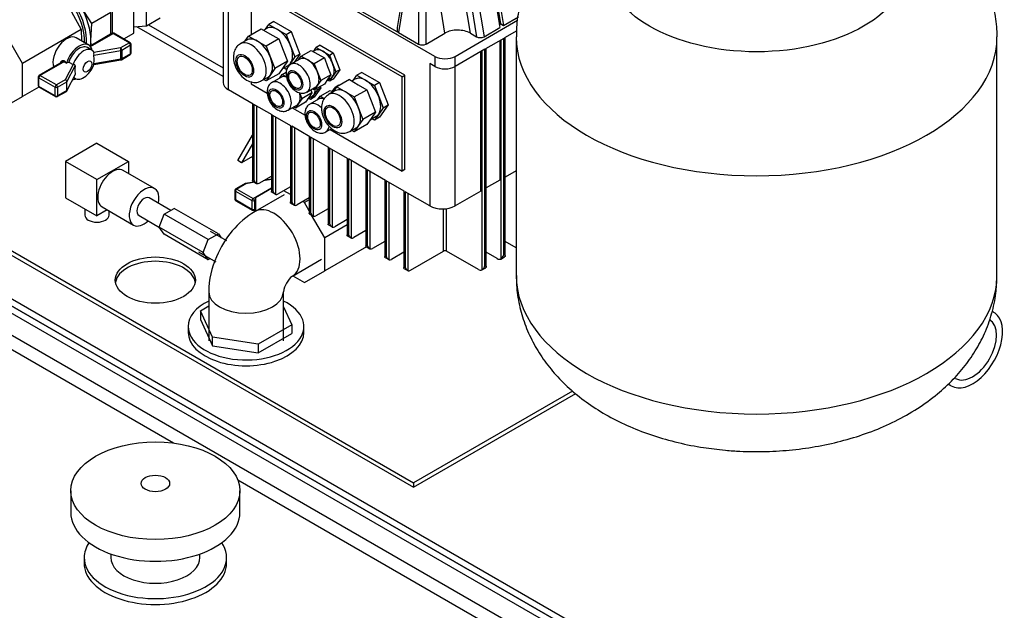
# Model space of a CAD drawing. Units: millimetres. Extents: x 0 to 415, y -5 to 287.
# Drawn here: x 314 to 357, y 202 to 227 of the extents above; entities that cross this region are included whole.
import ezdxf

# ---------------------------------------------------------------- set-up
doc = ezdxf.new("R2010")
doc.units = ezdxf.units.MM
for name, color, linetype in [('1-4_VALVE', 7, 'Continuous'), ('12L_VESSEL', 7, 'Continuous'), ('BRACKET', 7, 'Continuous'), ('Default', 7, 'Continuous'), ('DOUBLE_LID_FIXED', 7, 'Continuous'), ('DOUBLE_LID_RMV_1', 7, 'Continuous'), ('SCUBA_1-25_ISOLA', 7, 'Continuous'), ('SCUBA_BACKNUT', 7, 'Continuous'), ('SCUBA_DISCHARGE_', 7, 'Continuous'), ('SCUBA_MANIFOLD', 7, 'Continuous'), ('SCUBA_UNION_NUT', 7, 'Continuous'), ('SCUBA_UNION_NUT_', 7, 'Continuous'), ('TRANSDUCER', 7, 'Continuous'), ('VASCO_409', 7, 'Continuous'), ('VENT', 7, 'Continuous')]:
    doc.layers.add(name, color=color, linetype=linetype)

# ---------------------------------------------------------------- blocks, each defined once
blk = doc.blocks.new('SE3')
at = {"layer": '1-4_VALVE', "color": 7, "linetype": 'Continuous'}
for p, q in [((320.432, 218.071), (320.647, 218.625)), ((320.647, 218.625), (321.077, 218.874)), ((322.528, 217.539), (320.647, 218.625)), ((322.958, 217.788), (321.077, 218.874)), ((320.647, 217.766), (320.432, 218.071)), ((322.313, 216.985), (320.432, 218.071)), ((322.528, 216.68), (320.647, 217.766)), ((322.528, 217.539), (322.958, 217.788)), ((322.958, 217.788), (323.075, 217.621)), ((322.313, 216.985), (322.528, 217.539)), ((322.528, 216.68), (322.313, 216.985)), ((322.614, 216.729), (322.528, 216.68))]:
    blk.add_line(p, q, dxfattribs=at)
at = {"layer": '12L_VESSEL', "color": 7, "linetype": 'Continuous'}
for p, q in [((335.669, 226.19), (335.669, 216.013)), ((356.189, 216.013), (356.189, 226.19))]:
    blk.add_line(p, q, dxfattribs=at)
blk.add_ellipse((345.929, 229.292), major_axis=(6.46, 0), ratio=0.57735, dxfattribs=at)
for centre, major_axis, start_param, end_param in [((345.929, 226.19), (-10.26, 0), 6.282369, 6.283185), ((345.929, 226.19), (-10.26, 0), 0, 3.141292), ((345.929, 216.013), (10.26, 0), 3.141593, 6.283185)]:
    blk.add_ellipse(centre, major_axis=major_axis, ratio=0.57735, start_param=start_param, end_param=end_param, dxfattribs=at)
for points, knots in [([(356.187, 226.187), (356.188, 226.197), (356.208, 226.475), (356.136, 227.074), (355.963, 227.894), (355.666, 228.69), (355.267, 229.442), (354.766, 230.15), (354.166, 230.811), (353.466, 231.421), (352.67, 231.974), (351.783, 232.463), (350.816, 232.88), (349.786, 233.217), (348.712, 233.47), (347.607, 233.639), (346.486, 233.723), (345.359, 233.722), (344.237, 233.637), (343.128, 233.467), (342.044, 233.209), (340.993, 232.862), (339.987, 232.422), (339.043, 231.887), (338.215, 231.282), (337.513, 230.629), (336.938, 229.951), (336.467, 229.231), (336.088, 228.447), (335.822, 227.616), (335.681, 226.831), (335.682, 226.391), (335.684, 226.198)], [0, 0, 0, 0, 0.001044, 0.03258, 0.063776, 0.094907, 0.126296, 0.158268, 0.191125, 0.225101, 0.26028, 0.296529, 0.333504, 0.370766, 0.407973, 0.445033, 0.481972, 0.51888, 0.555878, 0.593057, 0.630557, 0.6685, 0.706956, 0.745871, 0.784843, 0.818754, 0.851538, 0.883298, 0.914239, 0.947891, 0.98057, 1, 1, 1, 1]), ([(335.685, 216.007), (335.681, 215.853), (335.674, 215.457), (335.789, 214.74), (336.021, 213.932), (336.367, 213.155), (336.814, 212.424), (337.361, 211.737), (338.008, 211.1), (338.752, 210.515), (339.592, 209.991), (340.518, 209.535), (341.518, 209.154), (342.565, 208.858), (343.619, 208.649), (344.254, 208.579), (344.597, 208.543)], [0, 0, 0, 0, 0.033938, 0.102711, 0.170969, 0.239415, 0.308761, 0.379705, 0.452857, 0.528603, 0.606915, 0.687264, 0.76878, 0.850485, 0.931936, 1, 1, 1, 1]), ([(344.597, 208.543), (344.825, 208.525), (345.367, 208.484), (346.351, 208.475), (347.467, 208.548), (348.58, 208.707), (349.668, 208.953), (350.725, 209.287), (351.737, 209.714), (352.691, 210.237), (353.532, 210.83), (354.248, 211.473), (354.839, 212.144), (355.326, 212.858), (355.723, 213.637), (356.007, 214.466), (356.169, 215.288), (356.176, 215.764), (356.177, 215.999)], [0, 0, 0, 0, 0.037876, 0.105788, 0.173829, 0.24218, 0.311087, 0.380782, 0.451413, 0.522922, 0.594683, 0.657397, 0.718037, 0.776746, 0.833884, 0.896107, 0.956481, 1, 1, 1, 1])]:
    blk.add_open_spline(points, degree=3, knots=knots, dxfattribs=at)
at = {"layer": 'BRACKET', "color": 7, "linetype": 'Continuous'}
for p, q in [((323.163, 224.503), (319.474, 226.633)), ((319.969, 226.719), (323.163, 224.875)), ((300.116, 225.15), (331.285, 207.155)), ((300.116, 224.964), (331.285, 206.968)), ((323.789, 220.915), (324.417, 222.004)), ((324.417, 221.632), (323.95, 220.822)), ((324.417, 221.092), (323.95, 220.822)), ((323.95, 220.822), (323.789, 220.915)), ((338.071, 211.072), (331.285, 207.155)), ((331.285, 206.968), (338.208, 210.965)), ((331.285, 207.155), (331.285, 206.968))]:
    blk.add_line(p, q, dxfattribs=at)
blk.add_ellipse((320.269, 215.811), major_axis=(-1.71, 0), ratio=0.57735, dxfattribs=at)
blk.add_ellipse((320.269, 215.625), major_axis=(-1.71, 0), ratio=0.57735, start_param=3.236014, end_param=6.188764, dxfattribs=at)
at = {"layer": 'DOUBLE_LID_FIXED', "color": 7, "linetype": 'Continuous'}
for p, q in [((295.548, 225.74), (356.274, 190.679)), ((295.279, 225.585), (356.006, 190.524))]:
    blk.add_line(p, q, dxfattribs=at)
at = {"layer": 'DOUBLE_LID_RMV_1', "color": 7, "linetype": 'Continuous'}
for p, q in [((355.737, 190.369), (295.011, 225.429)), ((356.006, 190.524), (295.279, 225.585)), ((294.742, 224.654), (356.006, 189.283)), ((321.041, 208.849), (294.473, 224.188)), ((355.737, 188.818), (323.795, 207.26))]:
    blk.add_line(p, q, dxfattribs=at)
at = {"layer": 'SCUBA_1-25_ISOLA', "color": 7, "linetype": 'Continuous'}
for p, q in [((317.563, 226.777), (317.084, 227.5)), ((316.683, 227.269), (317.101, 226.51)), ((318.361, 227.238), (317.563, 226.777)), ((318.361, 226.316), (318.361, 227.238)), ((314.599, 225.066), (313.733, 226.565)), ((317.101, 226.51), (314.599, 225.066)), ((317.101, 226.51), (317.111, 226.029)), ((317.517, 226.044), (317.563, 226.777)), ((317.428, 225.846), (316.891, 226.156)), ((318.423, 226.352), (317.48, 225.808)), ((317.496, 225.791), (318.461, 226.349)), ((318.461, 226.349), (319.16, 225.945)), ((319.198, 225.949), (318.499, 226.352)), ((317.554, 225.633), (317.367, 225.741)), ((317.557, 225.694), (317.502, 225.663)), ((317.531, 225.837), (317.517, 226.044)), ((318.779, 225.725), (317.649, 225.532)), ((319.16, 225.945), (318.779, 225.725)), ((318.832, 225.632), (319.214, 225.852)), ((319.214, 225.48), (319.214, 225.852)), ((319.236, 225.511), (319.236, 225.883)), ((317.637, 225.422), (318.8, 225.621)), ((317.662, 225.24), (317.637, 225.422)), ((318.8, 225.249), (317.637, 225.049)), ((317.649, 225.532), (317.65, 225.533)), ((318.8, 225.249), (318.8, 225.621)), ((318.817, 225.225), (319.198, 225.445)), ((318.832, 225.632), (318.832, 225.26)), ((319.214, 225.48), (318.832, 225.26)), ((314.599, 223.652), (314.599, 225.066)), ((316.29, 225.121), (315.306, 224.553)), ((315.344, 224.549), (316.328, 225.117)), ((316.759, 225.018), (316.424, 224.366)), ((316.441, 225.092), (316.477, 225.071)), ((316.571, 225.125), (316.477, 225.071)), ((316.492, 224.281), (316.842, 224.963)), ((316.571, 225.125), (316.758, 225.018)), ((316.758, 225.018), (316.759, 225.018)), ((317.636, 225.018), (318.792, 225.216)), ((315.268, 224.487), (315.268, 224.115)), ((315.291, 224.456), (315.989, 224.053)), ((315.291, 224.084), (315.291, 224.456)), ((316.043, 224.146), (315.344, 224.549)), ((316.487, 223.887), (316.838, 224.569)), ((316.842, 224.59), (316.492, 223.908)), ((316.782, 224.462), (316.854, 224.42)), ((316.835, 224.763), (316.842, 224.59)), ((315.297, 224.055), (314.599, 223.652)), ((315.989, 223.68), (315.291, 224.084)), ((315.306, 224.049), (316.005, 223.646)), ((315.989, 223.68), (315.989, 224.053)), ((316.424, 224.366), (316.043, 224.146)), ((316.097, 224.053), (316.492, 224.281)), ((316.097, 224.053), (316.097, 223.68)), ((316.492, 223.908), (316.492, 224.281)), ((313.733, 223.152), (314.599, 223.652)), ((316.081, 223.646), (316.472, 223.871)), ((316.492, 223.908), (316.097, 223.68)), ((324.095, 219.93), (323.704, 219.705)), ((324.123, 219.921), (323.742, 219.701)), ((324.489, 219.999), (324.099, 219.932)), ((324.509, 219.987), (324.123, 219.921)), ((325.224, 220.11), (324.867, 220.049)), ((325.224, 220.125), (324.905, 220.07)), ((323.666, 219.639), (323.666, 219.267)), ((323.688, 219.608), (324.387, 219.204)), ((323.688, 219.608), (323.688, 219.235)), ((323.742, 219.701), (324.44, 219.298)), ((324.44, 219.298), (325.224, 219.75)), ((325.224, 219.72), (324.541, 219.326)), ((326.03, 219.466), (325.75, 219.627)), ((324.387, 218.832), (323.688, 219.235)), ((323.704, 219.201), (324.402, 218.797)), ((324.387, 219.204), (324.387, 218.832)), ((324.541, 219.231), (324.494, 219.204)), ((324.494, 219.204), (324.494, 218.832)), ((324.541, 219.326), (324.541, 218.751)), ((326.631, 219.119), (326.556, 219.162)), ((326.836, 219.237), (326.631, 219.119)), ((326.836, 218.764), (326.631, 219.119)), ((324.478, 218.797), (324.541, 218.833)), ((324.541, 218.859), (324.494, 218.832)), ((327.497, 217.619), (326.939, 218.584)), ((328.448, 218.169), (327.497, 217.619)), ((327.497, 216.206), (327.497, 217.619)), ((329.278, 217.234), (327.497, 216.206)), ((326.631, 215.706), (327.497, 216.206)), ((326.133, 215.993), (326.631, 215.706))]:
    blk.add_line(p, q, dxfattribs=at)
for centre, radius, start, end in [((318.461, 226.287), 0.076, 60, 120), ((319.16, 225.883), 0.076, 0, 60), ((317.788, 225.461), 0.156, 152.9074, 194.4259), ((319.16, 225.511), 0.076, 300, 0), ((316.304, 225.073), 0.0485, 128.098, 171.3019), ((316.336, 224.884), 0.233, 63.2379, 92.097), ((319.831, 224.755), 2.996, 176.0256, 179.8563), ((316.876, 225.243), 0.786, 345.7304, 359.7553), ((318.779, 225.291), 0.076, 279.7277, 300), ((315.344, 224.487), 0.076, 120, 180), ((315.344, 224.115), 0.076, 180, 240), ((316.043, 223.711), 0.076, 240, 300), ((323.742, 219.639), 0.076, 120, 180), ((323.742, 219.267), 0.076, 180, 240), ((324.44, 218.863), 0.076, 240, 300)]:
    blk.add_arc(centre, radius, start, end, dxfattribs=at)
for centre, major_axis, ratio, start_param, end_param in [((315.893, 226.812), (-0.957, 1.657), 0.57735, 3.876047, 5.930017), ((315.959, 226.851), (0.969, -1.678), 0.57735, 0.686078, 2.56666), ((316.039, 226.897), (-1.045, 1.81), 0.57735, 3.926991, 4.712389), ((316.48, 225.445), (-0.411, -0.712), 0.57735, 3.141593, 5.823172), ((318.461, 226.287), (0.038, -0.0658), 0.57735, 2.356194, 3.141593), ((318.461, 226.287), (-0.038, -0.0658), 0.57735, 3.141593, 3.926991), ((317.017, 225.135), (-0.411, -0.712), 0.57735, 2.735197, 5.118785), ((317.017, 225.135), (-0.35, -0.606), 0.57735, 3.141593, 5.048674), ((317.204, 225.027), (-0.35, -0.606), 0.57735, 2.805307, 5.048674), ((316.039, 226.897), (-1.045, 1.81), 0.57735, 3.79178, 3.926991), ((318.779, 225.663), (0.0128, -0.0749), 0.232412, 0.935266, 2.506062), ((318.779, 225.663), (-0.038, 0.0658), 0.57735, 3.926991, 5.497787), ((319.16, 225.883), (-0.038, -0.0658), 0.57735, 3.141593, 3.926991), ((319.16, 225.883), (0.038, -0.0658), 0.57735, 0.785398, 2.356194), ((319.16, 225.883), (-0.076, 0), 0.57735, 2.356194, 3.141593), ((318.779, 225.291), (-0.0128, 0.0749), 0.232412, 3.141593, 4.076858), ((318.779, 225.663), (0.076, 0), 0.57735, 5.001025, 5.497787), ((318.779, 225.291), (0.076, 0), 0.57735, 5.001025, 5.497787), ((318.779, 225.291), (-0.038, 0.0658), 0.57735, 3.141593, 3.926991), ((319.16, 225.511), (-0.038, 0.0658), 0.57735, 3.141593, 3.926991), ((319.16, 225.511), (-0.076, 0), 0.57735, 2.356194, 3.141593), ((316.795, 225.263), (-0.411, -0.712), 0.57735, -1.042213, -1.010608), ((316.181, 225.094), (-0.0745, 0.015), 0.411768, 3.517693, 4.026251), ((317.204, 225.027), (0.35, 0.606), 0.57735, 2.933859, 5.022374), ((315.344, 224.487), (0.076, 0), 0.57735, 3.141593, 3.926991), ((315.344, 224.487), (0.038, 0.0658), 0.57735, 0.785398, 2.356194), ((315.344, 224.487), (0.038, -0.0658), 0.57735, 2.356194, 3.141593), ((317.017, 225.135), (0.411, 0.712), 0.57735, 3.434936, 3.69833), ((315.344, 224.115), (0.076, 0), 0.57735, 3.141593, 3.926991), ((315.344, 224.115), (0.038, 0.0658), 0.57735, 2.356194, 3.141593), ((316.043, 224.084), (-0.038, -0.0658), 0.57735, 3.926991, 5.497787), ((316.043, 224.084), (-0.076, 0), 0.57735, 0.785398, 2.356194), ((316.043, 224.084), (-0.038, 0.0658), 0.57735, 3.926991, 5.497787), ((316.424, 224.304), (0.0562, -0.0535), 0.693889, 0.58405, 2.154846), ((316.043, 223.711), (0.038, 0.0658), 0.57735, 2.356194, 3.141593), ((316.043, 223.711), (0.076, 0), 0.57735, 3.926991, 5.497787), ((316.043, 223.711), (-0.038, 0.0658), 0.57735, 3.141593, 3.926991), ((316.424, 223.931), (-0.0562, 0.0535), 0.693889, 2.940245, 3.725643), ((324.123, 219.859), (0.0262, -0.0724), 0.419931, 2.431128, 3.066659), ((323.742, 219.639), (0.076, 0), 0.57735, 3.141593, 3.926991), ((323.742, 219.639), (0.038, 0.0658), 0.57735, 0.785398, 2.356194), ((323.742, 219.639), (0.038, -0.0658), 0.57735, 2.356194, 3.141593), ((323.742, 219.267), (0.076, 0), 0.57735, 3.141593, 3.926991), ((323.742, 219.267), (0.038, 0.0658), 0.57735, 2.356194, 3.141593), ((324.44, 219.235), (-0.038, -0.0658), 0.57735, 3.926991, 5.497787), ((324.44, 219.235), (0.076, 0), 0.57735, 3.926991, 5.497787), ((324.44, 219.235), (-0.038, 0.0658), 0.57735, 3.926991, 5.497787), ((324.44, 218.863), (0.038, 0.0658), 0.57735, 2.356194, 3.141593), ((324.44, 218.863), (0.076, 0), 0.57735, 3.926991, 5.497787), ((324.44, 218.863), (-0.038, 0.0658), 0.57735, 3.141593, 3.926991)]:
    blk.add_ellipse(centre, major_axis=major_axis, ratio=ratio, start_param=start_param, end_param=end_param, dxfattribs=at)
blk.add_ellipse((317.371, 224.931), major_axis=(0.132, 0.229), ratio=0.57735, dxfattribs=at)
for points, knots in [([(316.233, 225.109), (316.234, 225.111), (316.235, 225.117), (316.237, 225.124), (316.24, 225.132), (316.243, 225.139), (316.249, 225.149), (316.258, 225.161), (316.27, 225.173), (316.285, 225.183), (316.306, 225.192), (316.335, 225.196), (316.364, 225.188), (316.385, 225.176), (316.399, 225.164), (316.413, 225.149), (316.424, 225.132), (316.434, 225.113), (316.439, 225.099), (316.441, 225.092)], [0, 0, 0, 0, 0.02488, 0.049705, 0.07458, 0.099608, 0.124892, 0.187063, 0.249849, 0.312245, 0.374856, 0.499578, 0.624285, 0.686806, 0.749431, 0.811938, 0.874691, 0.937335, 1, 1, 1, 1]), ([(316.328, 225.117), (316.326, 225.118), (316.323, 225.119), (316.318, 225.121), (316.313, 225.122), (316.307, 225.122), (316.299, 225.122), (316.287, 225.119), (316.275, 225.113), (316.262, 225.103), (316.252, 225.093), (316.244, 225.082), (316.239, 225.073), (316.236, 225.066), (316.235, 225.063)], [0, 0, 0, 0, 0.047604, 0.096268, 0.146271, 0.197868, 0.251293, 0.365218, 0.500625, 0.593845, 0.750223, 0.84199, 0.925233, 1, 1, 1, 1]), ([(316.842, 224.963), (316.843, 224.968), (316.842, 224.973), (316.841, 224.982), (316.839, 224.987), (316.832, 224.999), (316.826, 225.006), (316.809, 225.016), (316.8, 225.018), (316.78, 225.02), (316.77, 225.02), (316.759, 225.018)], [0, 0, 0, 0, 0.125, 0.125, 0.25, 0.25, 0.5, 0.5, 0.75, 0.75, 1, 1, 1, 1]), ([(317.635, 225.018), (317.635, 225.018), (317.634, 225.018), (317.633, 225.018), (317.633, 225.019), (317.633, 225.022), (317.633, 225.025), (317.633, 225.033), (317.635, 225.04), (317.637, 225.049)], [0.4363183, 0.4363183, 0.4363183, 0.4363183, 0.5, 0.5, 0.625, 0.625, 0.75, 0.75, 1, 1, 1, 1])]:
    blk.add_open_spline(points, degree=3, knots=knots, dxfattribs=at)
blk.add_open_spline([(316.838, 224.57), (316.841, 224.577), (316.843, 224.584), (316.842, 224.59)], degree=3, dxfattribs=at)
at = {"layer": 'SCUBA_BACKNUT', "color": 7, "linetype": 'Continuous'}
for p, q in [((322.188, 214.499), (322.546, 214.706)), ((322.711, 213.374), (322.188, 214.499)), ((322.188, 214.499), (322.188, 214.127)), ((325.73, 214.666), (326.087, 213.896)), ((322.188, 214.127), (322.711, 213.001)), ((321.668, 213.825), (321.668, 213.577)), ((326.087, 213.896), (324.66, 213.072)), ((324.66, 212.7), (326.087, 213.524)), ((326.087, 213.896), (326.087, 213.524)), ((326.608, 213.577), (326.608, 213.825)), ((324.66, 213.072), (322.711, 213.374)), ((322.711, 213.001), (322.711, 213.374)), ((324.66, 213.072), (324.66, 212.7)), ((322.711, 213.001), (324.66, 212.7))]:
    blk.add_line(p, q, dxfattribs=at)
for centre, start_param, end_param in [((324.138, 213.825), 5.412909, 6.283185), ((324.138, 213.825), 0, 4.011869), ((324.138, 213.577), 0, 3.141593)]:
    blk.add_ellipse(centre, major_axis=(-2.47, 0), ratio=0.57735, start_param=start_param, end_param=end_param, dxfattribs=at)
at = {"layer": 'SCUBA_DISCHARGE_', "color": 7, "linetype": 'Continuous'}
for p, q in [((325.76, 219.455), (324.524, 218.741)), ((323.319, 217.481), (322.618, 217.885)), ((322.116, 217.016), (322.843, 216.597)), ((326.116, 215.984), (327.352, 216.697)), ((322.546, 215.315), (322.546, 213.217)), ((325.73, 213.217), (325.73, 215.315))]:
    blk.add_line(p, q, dxfattribs=at)
for centre, radius, start, end in [((326.597, 215.319), 4.001, 121.2024, 158.1467), ((326.038, 215.31), 3.492, 154.6009, 179.9285), ((326.819, 215.132), 1.104, 129.5375, 170.4641)]:
    blk.add_arc(centre, radius, start, end, dxfattribs=at)
for centre, major_axis, start_param, end_param in [((325.32, 217.362), (-0.796, 1.379), 3.143537, 6.283185), ((325.32, 217.362), (-0.796, 1.379), 0, 0.000287), ((324.138, 215.315), (-1.592, 0), 6.282866, 6.283185), ((324.138, 215.315), (-1.592, 0), 0, 3.13954)]:
    blk.add_ellipse(centre, major_axis=major_axis, ratio=0.57735, start_param=start_param, end_param=end_param, dxfattribs=at)
at = {"layer": 'SCUBA_MANIFOLD', "color": 7, "linetype": 'Continuous'}
for p, q in [((356.054, 214.437), (355.987, 214.475)), ((354.104, 211.368), (354.238, 211.29))]:
    blk.add_line(p, q, dxfattribs=at)
for major_axis, start_param, end_param in [((-0.908, -1.573), 0, 3.210308), ((0.724, 1.254), 3.141593, 6.283185), ((-0.908, -1.573), 6.146714, 6.283185)]:
    blk.add_ellipse((355.146, 212.864), major_axis=major_axis, ratio=0.57735, start_param=start_param, end_param=end_param, dxfattribs=at)
at = {"layer": 'SCUBA_UNION_NUT', "color": 7, "linetype": 'Continuous'}
for p, q in [((319.346, 226.359), (319.346, 228.15)), ((318.432, 226.357), (318.432, 227.623)), ((318.917, 226.111), (319.346, 226.359))]:
    blk.add_line(p, q, dxfattribs=at)
at = {"layer": 'SCUBA_UNION_NUT_', "color": 7, "linetype": 'Continuous'}
for p, q in [((319.883, 226.669), (319.883, 228.461)), ((319.883, 226.669), (320.474, 227.011)), ((319.346, 226.621), (319.883, 226.669))]:
    blk.add_line(p, q, dxfattribs=at)
at = {"layer": 'TRANSDUCER', "color": 7, "linetype": 'Continuous'}
for p, q in [((317.772, 221.655), (316.429, 220.879)), ((317.772, 221.655), (319.116, 220.879)), ((317.772, 220.104), (316.429, 220.879)), ((316.429, 220.879), (316.429, 219.328)), ((317.772, 220.104), (319.116, 220.879)), ((319.116, 220.879), (319.116, 220.367)), ((320.237, 219.719), (318.894, 220.495)), ((317.772, 218.552), (317.772, 220.104)), ((316.429, 219.328), (317.772, 218.552)), ((320.925, 218.786), (320.005, 219.317)), ((317.255, 218.851), (317.255, 218.583)), ((318.216, 218.808), (317.772, 218.552)), ((317.994, 218.937), (319.338, 218.161)), ((318.292, 218.583), (318.292, 218.765)), ((319.57, 218.563), (320.44, 218.061))]:
    blk.add_line(p, q, dxfattribs=at)
for centre, major_axis, start_param, end_param in [((318.444, 219.716), (0.45, 0.779), 0, 3.141593), ((319.788, 218.94), (-0.45, -0.779), 2.075548, 6.283185), ((319.788, 218.94), (0.218, 0.377), 0, 3.141593), ((317.773, 218.583), (0.518, 0), 3.141593, 6.283185), ((319.788, 218.94), (-0.45, -0.779), 0, 1.066045)]:
    blk.add_ellipse(centre, major_axis=major_axis, ratio=0.57735, start_param=start_param, end_param=end_param, dxfattribs=at)
at = {"layer": 'VASCO_409', "color": 7, "linetype": 'Continuous'}
for p, q in [((334.232, 231.138), (334.966, 226.593)), ((335.018, 226.749), (334.266, 231.403)), ((334.393, 231.231), (335.128, 226.686)), ((331.313, 231.055), (330.592, 226.597)), ((331.375, 230.936), (330.64, 226.391)), ((331.504, 230.862), (331.504, 225.893)), ((331.819, 225.893), (331.819, 230.862)), ((332.629, 226.36), (331.894, 230.905)), ((333.715, 226.354), (332.985, 230.871)), ((333.239, 230.724), (333.969, 226.207)), ((333.56, 230.75), (334.295, 226.205)), ((332.199, 225.367), (323.17, 230.58)), ((323.163, 230.15), (323.163, 224.25)), ((323.385, 223.94), (323.385, 230.021)), ((324.944, 229.68), (330.64, 226.391)), ((324.353, 228.222), (324.353, 226.294)), ((330.802, 224.499), (324.353, 228.222)), ((330.909, 224.561), (324.46, 228.284)), ((335.128, 226.686), (335.773, 227.058)), ((324.249, 226.234), (324.787, 226.544)), ((324.787, 226.544), (325.159, 226.329)), ((325.025, 226.56), (324.892, 226.483)), ((324.965, 226.526), (325.109, 226.73)), ((325.324, 226.854), (325.109, 226.73)), ((325.109, 226.73), (325.481, 226.515)), ((325.324, 226.854), (326.069, 226.424)), ((325.481, 226.515), (325.854, 226.3)), ((333.059, 225.367), (335.723, 226.906)), ((334.295, 226.205), (334.966, 226.593)), ((334.948, 226.709), (335.018, 226.749)), ((335.018, 226.749), (335.128, 226.686)), ((324.105, 226.029), (324.249, 226.234)), ((324.249, 226.234), (324.621, 226.019)), ((325.531, 226.114), (324.994, 225.804)), ((325.159, 226.329), (325.531, 226.114)), ((325.531, 226.114), (325.717, 225.634)), ((325.854, 226.3), (326.069, 226.424)), ((325.854, 226.3), (326.04, 225.821)), ((326.069, 226.424), (326.441, 225.465)), ((330.64, 226.391), (331.504, 225.893)), ((331.819, 225.893), (332.629, 226.36)), ((333.715, 226.354), (333.969, 226.207)), ((335.138, 226.134), (334.365, 225.687)), ((335.138, 216.888), (335.138, 226.134)), ((335.689, 226.451), (335.171, 226.152)), ((335.171, 226.152), (335.171, 216.906)), ((335.197, 216.843), (335.197, 226.168)), ((324.165, 226.064), (323.897, 225.909)), ((324.621, 226.019), (324.994, 225.804)), ((324.994, 225.804), (325.18, 225.324)), ((326.04, 225.821), (326.226, 225.341)), ((327.029, 225.592), (327.137, 225.746)), ((327.298, 225.839), (327.137, 225.746)), ((327.137, 225.746), (327.416, 225.585)), ((327.298, 225.839), (327.856, 225.516)), ((334.332, 225.668), (333.059, 224.933)), ((334.332, 216.422), (334.332, 225.668)), ((334.365, 225.687), (334.365, 216.441)), ((334.391, 216.377), (334.391, 225.702)), ((334.966, 226.034), (334.966, 220.077)), ((335.009, 226.059), (335.009, 216.71)), ((325.18, 225.324), (325.366, 224.844)), ((325.717, 225.634), (325.904, 225.155)), ((326.226, 225.341), (326.04, 225.076)), ((326.429, 225.246), (326.053, 225.029)), ((326.441, 225.465), (326.19, 225.108)), ((326.441, 225.465), (326.226, 225.341)), ((326.384, 225.22), (326.492, 225.373)), ((326.492, 225.373), (326.922, 225.622)), ((326.492, 225.373), (326.771, 225.212)), ((326.922, 225.622), (327.201, 225.46)), ((327.074, 225.618), (327.001, 225.576)), ((327.48, 225.299), (327.05, 225.051)), ((327.201, 225.46), (327.48, 225.299)), ((327.416, 225.585), (327.695, 225.423)), ((327.48, 225.299), (327.62, 224.939)), ((327.695, 225.423), (327.856, 225.516)), ((327.695, 225.423), (327.835, 225.063)), ((327.856, 225.516), (328.136, 224.797)), ((332.199, 225.367), (332.199, 224.933)), ((333.059, 224.933), (333.059, 225.367)), ((334.16, 219.612), (334.16, 225.569)), ((334.203, 225.594), (334.203, 216.245)), ((325.366, 224.844), (325.18, 224.579)), ((325.904, 225.155), (325.366, 224.844)), ((325.717, 224.89), (325.531, 224.625)), ((325.675, 224.829), (325.937, 224.981)), ((325.904, 225.155), (325.717, 224.89)), ((325.854, 224.811), (325.748, 224.872)), ((326.04, 225.076), (325.854, 224.811)), ((326.771, 225.212), (327.05, 225.051)), ((327.05, 225.051), (327.19, 224.691)), ((327.62, 224.939), (327.759, 224.579)), ((327.835, 225.063), (327.974, 224.704)), ((332.199, 224.933), (331.984, 225.057)), ((331.984, 225.057), (331.984, 218.976)), ((333.059, 218.976), (333.059, 224.933)), ((324.809, 224.329), (325.077, 224.484)), ((325.531, 224.625), (324.994, 224.315)), ((325.18, 224.579), (324.994, 224.315)), ((325.623, 224.47), (325.247, 224.253)), ((325.578, 224.444), (325.686, 224.598)), ((325.686, 224.598), (325.851, 224.693)), ((325.686, 224.598), (325.858, 224.499)), ((327.19, 224.691), (327.33, 224.331)), ((327.759, 224.579), (327.33, 224.331)), ((327.588, 224.336), (327.758, 224.434)), ((327.759, 224.579), (327.62, 224.381)), ((327.835, 224.505), (327.695, 224.306)), ((327.974, 224.704), (327.835, 224.505)), ((328.136, 224.797), (327.856, 224.399)), ((328.136, 224.797), (327.974, 224.704)), ((328.727, 224.354), (328.871, 224.558)), ((329.086, 224.683), (328.871, 224.558)), ((328.871, 224.558), (329.243, 224.343)), ((329.086, 224.683), (329.83, 224.253)), ((330.802, 224.499), (330.909, 224.561)), ((330.802, 220.465), (330.802, 224.499)), ((330.909, 220.527), (330.909, 224.561)), ((324.353, 224.286), (324.353, 224.188)), ((324.353, 224.188), (325.044, 223.789)), ((324.994, 224.315), (324.889, 224.375)), ((326.737, 223.844), (327.113, 224.061)), ((327.48, 224.182), (327.05, 223.934)), ((327.19, 224.133), (327.05, 223.934)), ((327.33, 224.021), (327.05, 223.624)), ((327.145, 223.989), (327.168, 223.928)), ((327.33, 224.021), (327.168, 223.928)), ((327.33, 224.331), (327.19, 224.133)), ((327.306, 224.082), (327.33, 224.021)), ((327.62, 224.381), (327.48, 224.182)), ((327.695, 224.306), (327.616, 224.352)), ((327.856, 224.399), (327.695, 224.306)), ((327.835, 223.886), (327.943, 224.039)), ((327.867, 223.858), (328.011, 224.062)), ((328.104, 224.132), (327.943, 224.039)), ((327.943, 224.039), (327.98, 224.018)), ((328.548, 224.372), (328.011, 224.062)), ((328.011, 224.062), (328.383, 223.847)), ((328.104, 224.132), (328.118, 224.124)), ((328.548, 224.372), (328.921, 224.157)), ((328.787, 224.389), (328.654, 224.312)), ((328.921, 224.157), (329.293, 223.942)), ((329.243, 224.343), (329.615, 224.128)), ((329.83, 224.253), (329.615, 224.128)), ((329.615, 224.128), (329.802, 223.649)), ((329.83, 224.253), (330.203, 223.293)), ((324.444, 223.329), (323.385, 223.94)), ((326.422, 223.817), (326.523, 223.556)), ((326.953, 223.804), (326.523, 223.556)), ((326.814, 223.605), (326.674, 223.407)), ((326.782, 223.56), (326.952, 223.658)), ((326.889, 223.531), (326.81, 223.576)), ((326.953, 223.804), (326.814, 223.605)), ((327.029, 223.729), (326.889, 223.531)), ((327.05, 223.624), (326.889, 223.531)), ((326.901, 223.939), (326.953, 223.804)), ((327.05, 223.934), (326.971, 223.98)), ((327.168, 223.928), (327.029, 223.729)), ((327.19, 223.514), (327.298, 223.667)), ((327.298, 223.667), (327.728, 223.915)), ((327.298, 223.667), (327.48, 223.562)), ((327.927, 223.892), (327.659, 223.737)), ((327.728, 223.915), (327.847, 223.846)), ((327.88, 223.912), (327.807, 223.87)), ((328.383, 223.847), (328.756, 223.632)), ((328.756, 223.632), (329.293, 223.942)), ((328.756, 223.632), (328.942, 223.152)), ((329.293, 223.942), (329.479, 223.463)), ((329.802, 223.649), (329.988, 223.169)), ((324.417, 223.344), (324.417, 220.052)), ((324.444, 220.102), (324.444, 223.329)), ((324.476, 223.31), (324.476, 220.083)), ((325.25, 222.863), (324.476, 223.31)), ((324.605, 219.935), (324.605, 223.236)), ((325.931, 223.068), (326.307, 223.286)), ((326.112, 223.173), (326.657, 222.858)), ((326.244, 223.158), (326.165, 223.204)), ((326.674, 223.407), (326.244, 223.158)), ((326.384, 223.357), (326.244, 223.158)), ((326.523, 223.556), (326.384, 223.357)), ((327.235, 223.54), (326.859, 223.322)), ((328.942, 223.152), (329.128, 222.672)), ((329.479, 223.463), (329.665, 222.983)), ((329.988, 223.169), (329.802, 222.904)), ((330.203, 223.293), (329.83, 222.763)), ((329.988, 223.169), (330.203, 223.293)), ((325.224, 222.879), (325.224, 219.587)), ((325.25, 219.637), (325.25, 222.863)), ((325.282, 222.845), (325.282, 219.618)), ((326.056, 222.398), (325.282, 222.845)), ((325.411, 219.469), (325.411, 222.77)), ((329.665, 222.983), (329.128, 222.672)), ((329.437, 222.657), (329.699, 222.809)), ((329.665, 222.983), (329.479, 222.718)), ((329.802, 222.904), (329.615, 222.639)), ((329.83, 222.763), (329.615, 222.639)), ((326.03, 222.413), (326.03, 219.122)), ((326.056, 219.171), (326.056, 222.398)), ((326.089, 222.379), (326.089, 219.153)), ((326.862, 221.933), (326.089, 222.379)), ((326.218, 219.004), (326.218, 222.305)), ((328.571, 222.157), (328.839, 222.313)), ((329.293, 222.453), (328.756, 222.143)), ((328.942, 222.408), (328.756, 222.143)), ((329.128, 222.672), (328.942, 222.408)), ((329.479, 222.718), (329.293, 222.453)), ((329.615, 222.639), (329.51, 222.7)), ((326.836, 221.948), (326.836, 218.656)), ((326.862, 218.706), (326.862, 221.933)), ((326.895, 221.914), (326.895, 218.687)), ((327.669, 221.467), (326.895, 221.914)), ((327.543, 222.138), (327.801, 222.287)), ((327.724, 222.242), (330.802, 220.465)), ((327.856, 222.228), (327.778, 222.273)), ((328.756, 222.143), (328.65, 222.204)), ((327.024, 218.538), (327.024, 221.84)), ((327.642, 221.483), (327.642, 218.191)), ((327.669, 218.24), (327.669, 221.467)), ((327.701, 221.449), (327.701, 218.222)), ((328.475, 221.002), (327.701, 221.449)), ((327.83, 218.073), (327.83, 221.374)), ((328.448, 221.017), (328.448, 217.725)), ((328.475, 217.775), (328.475, 221.002)), ((328.507, 220.983), (328.507, 217.756)), ((329.281, 220.536), (328.507, 220.983)), ((328.636, 217.608), (328.636, 220.909)), ((324.702, 219.953), (325.224, 220.254)), ((329.254, 220.552), (329.254, 217.26)), ((329.281, 217.31), (329.281, 220.536)), ((329.313, 220.518), (329.313, 217.291)), ((330.087, 220.071), (329.313, 220.518)), ((329.442, 217.142), (329.442, 220.443)), ((330.909, 220.527), (330.802, 220.465)), ((335.669, 220.483), (335.197, 220.211)), ((324.427, 220.035), (324.588, 219.942)), ((324.476, 220.083), (324.444, 220.102)), ((326.03, 219.789), (325.508, 219.488)), ((330.06, 220.086), (330.06, 216.795)), ((330.087, 216.844), (330.087, 220.071)), ((330.119, 220.052), (330.119, 216.826)), ((330.893, 219.606), (330.119, 220.052)), ((330.248, 216.677), (330.248, 219.978)), ((334.966, 220.077), (334.391, 219.745)), ((325.233, 219.57), (325.394, 219.476)), ((325.282, 219.618), (325.25, 219.637)), ((330.866, 219.621), (330.866, 216.329)), ((330.893, 216.379), (330.893, 219.606)), ((330.925, 219.587), (330.925, 216.36)), ((331.984, 218.976), (330.925, 219.587)), ((331.054, 216.211), (331.054, 219.513)), ((334.16, 219.612), (333.059, 218.976)), ((326.039, 219.104), (326.2, 219.011)), ((326.089, 219.153), (326.056, 219.171)), ((326.836, 219.323), (326.314, 219.022)), ((326.845, 218.639), (327.006, 218.546)), ((326.895, 218.687), (326.862, 218.706)), ((327.642, 218.858), (327.12, 218.557)), ((332.564, 217.046), (332.564, 218.848)), ((332.693, 217.046), (332.693, 218.859)), ((327.651, 218.173), (327.812, 218.08)), ((327.701, 218.222), (327.669, 218.24)), ((328.448, 218.393), (327.926, 218.092)), ((328.457, 217.708), (328.619, 217.615)), ((328.507, 217.756), (328.475, 217.775)), ((329.254, 217.927), (328.733, 217.626)), ((329.313, 217.291), (329.281, 217.31)), ((330.06, 217.462), (329.539, 217.161)), ((335.665, 217.192), (335.197, 217.462)), ((329.263, 217.243), (329.425, 217.149)), ((330.119, 216.826), (330.087, 216.844)), ((330.866, 216.996), (330.345, 216.695)), ((331.151, 216.23), (332.564, 217.046)), ((334.053, 216.261), (332.693, 217.046)), ((334.859, 216.726), (334.391, 216.996)), ((335.171, 216.906), (335.138, 216.888)), ((330.07, 216.777), (330.231, 216.684)), ((334.365, 216.441), (334.332, 216.422)), ((335.011, 216.711), (335.172, 216.804)), ((330.876, 216.312), (331.037, 216.219)), ((330.925, 216.36), (330.893, 216.379)), ((334.205, 216.246), (334.366, 216.339))]:
    blk.add_line(p, q, dxfattribs=at)
for centre in [(334.8, 216.999), (333.994, 216.533)]:
    blk.add_arc(centre, 0.356, 306.0436, 341.8766, dxfattribs=at)
for centre, major_axis, ratio, start_param, end_param in [((325.481, 225.771), (0.456, -0.79), 0.57735, 2.356194, 3.141593), ((325.481, 225.771), (0.456, -0.79), 0.57735, 1.308997, 2.356194), ((330.851, 226.771), (-0.209, -0.381), 0.428241, 5.405766, 6.27401), ((333.177, 226.043), (-0.768, 0.014), 0.577102, 3.947737, 5.518534), ((324.621, 225.274), (0.456, -0.79), 0.57735, 2.356194, 3.141593), ((334.13, 226.3), (-0.23, 0.004), 0.577102, 0.806145, 2.376941), ((324.353, 225.119), (0.456, -0.79), 0.57735, 0, 3.143476), ((324.621, 225.274), (0.456, -0.79), 0.57735, 1.308997, 2.356194), ((325.481, 225.771), (0.456, -0.79), 0.57735, 0.261799, 1.308997), ((327.416, 225.026), (0.342, -0.592), 0.57735, 2.356194, 3.141593), ((331.661, 225.992), (-0.228, 0), 0.601325, 0.805736, 2.335857), ((324.621, 225.274), (0.456, -0.79), 0.57735, 0.261799, 1.308997), ((326.771, 224.654), (0.342, -0.592), 0.57735, 2.356194, 3.141593), ((327.416, 225.026), (0.342, -0.592), 0.57735, 1.308997, 2.356194), ((332.629, 225.616), (0.608, 0), 0.57735, 3.926991, 5.497787), ((325.481, 225.771), (-0.456, 0.79), 0.57735, 3.141593, 3.403392), ((326.395, 224.437), (0.342, -0.592), 0.57735, 0, 3.142869), ((326.771, 224.654), (0.342, -0.592), 0.57735, 1.308997, 2.356194), ((327.416, 225.026), (0.342, -0.592), 0.57735, 0.261799, 1.308997), ((332.629, 225.181), (-0.608, 0), 0.57735, 0.785398, 2.356194), ((324.621, 225.274), (-0.456, 0.79), 0.57735, 3.141593, 3.403392), ((325.965, 223.878), (0.342, -0.592), 0.57735, 2.577621, 3.141593), ((326.771, 224.654), (0.342, -0.592), 0.57735, 0.261799, 1.308997), ((327.416, 225.026), (-0.342, 0.592), 0.57735, 3.141593, 3.403392), ((329.243, 223.599), (0.456, -0.79), 0.57735, 2.356194, 3.141593), ((323.923, 224.25), (0.76, 0), 0.57735, 3.141593, 3.926991), ((324.353, 225.119), (0.456, -0.79), 0.57735, 6.279219, 6.283185), ((325.589, 223.661), (0.342, -0.592), 0.57735, 0, 3.142869), ((326.771, 224.654), (-0.342, 0.592), 0.57735, 3.141593, 3.403392), ((329.243, 223.599), (0.456, -0.79), 0.57735, 1.308997, 2.356194), ((325.965, 223.878), (0.342, -0.592), 0.57735, 0.261799, 1.155278), ((326.395, 224.437), (0.342, -0.592), 0.57735, 6.281257, 6.283185), ((326.61, 224.25), (-0.342, 0.592), 0.57735, 3.141593, 3.403392), ((326.61, 224.25), (0.342, -0.592), 0.57735, 0.261799, 0.763359), ((327.577, 222.947), (0.342, -0.592), 0.57735, 2.584601, 3.141593), ((328.115, 222.947), (0.456, -0.79), 0.57735, 0, 3.143476), ((328.222, 223.32), (0.342, -0.592), 0.57735, 3.03678, 3.141593), ((328.383, 223.102), (0.456, -0.79), 0.57735, 2.356194, 3.141593), ((328.383, 223.102), (0.456, -0.79), 0.57735, 1.308997, 2.356194), ((329.243, 223.599), (0.456, -0.79), 0.57735, 0.261799, 1.308997), ((325.965, 223.878), (-0.342, 0.592), 0.57735, 3.141593, 3.403392), ((327.201, 222.73), (0.342, -0.592), 0.57735, 2.030899, 3.142869), ((328.383, 223.102), (0.456, -0.79), 0.57735, 0.261799, 1.308997), ((325.589, 223.661), (0.342, -0.592), 0.57735, 6.281257, 6.283185), ((329.243, 223.599), (-0.456, 0.79), 0.57735, 3.141593, 3.403392), ((327.201, 222.73), (0.342, -0.592), 0.57735, 0, 0.666187), ((328.383, 223.102), (-0.456, 0.79), 0.57735, 3.141593, 3.403392), ((327.201, 222.73), (0.342, -0.592), 0.57735, 6.281257, 6.283185), ((328.115, 222.947), (0.456, -0.79), 0.57735, 6.279219, 6.283185), ((324.702, 220.139), (-0.114, -0.197), 0.57735, 0.141897, 0.785398), ((325.508, 219.674), (-0.114, -0.197), 0.57735, 0.141897, 0.785398), ((326.314, 219.208), (-0.114, -0.197), 0.57735, 0.141897, 0.785398), ((332.521, 219.286), (-0.76, 0), 0.57735, 0.785398, 2.356194), ((327.12, 218.743), (-0.114, -0.197), 0.57735, 0.141897, 0.785398), ((327.926, 218.278), (-0.114, -0.197), 0.57735, 0.141897, 0.785398), ((328.733, 217.812), (-0.114, -0.197), 0.57735, 0.141897, 0.785398), ((329.539, 217.347), (-0.114, -0.197), 0.57735, 0.141897, 0.785398), ((332.629, 217.009), (-0.0912, 0), 0.57735, 3.926991, 5.497787), ((335.665, 217.44), (0.152, -0.263), 0.57735, -0.785398, -0.765105), ((330.345, 216.881), (-0.114, -0.197), 0.57735, 0.141897, 0.785398), ((334.859, 216.975), (0.152, -0.263), 0.57735, 5.497787, 6.273185), ((331.151, 216.416), (-0.114, -0.197), 0.57735, 0.141897, 0.785398), ((334.053, 216.509), (0.152, -0.263), 0.57735, 5.497787, 6.273185)]:
    blk.add_ellipse(centre, major_axis=major_axis, ratio=ratio, start_param=start_param, end_param=end_param, dxfattribs=at)
for centre, major_axis in [((324.084, 224.964), (0.266, -0.461)), ((324.084, 224.964), (-0.228, 0.395)), ((326.234, 224.343), (0.228, -0.395)), ((326.234, 224.343), (-0.19, 0.329)), ((325.428, 223.568), (0.228, -0.395)), ((325.428, 223.568), (-0.19, 0.329)), ((327.846, 222.792), (0.266, -0.461)), ((327.846, 222.792), (-0.228, 0.395)), ((327.04, 222.637), (0.228, -0.395)), ((327.04, 222.637), (-0.19, 0.329))]:
    blk.add_ellipse(centre, major_axis=major_axis, ratio=0.57735, dxfattribs=at)
for points, knots in [([(323.901, 225.901), (323.84, 225.863), (323.732, 225.792), (323.619, 225.581), (323.603, 225.433), (323.597, 225.336)], [0, 0, 0, 0, 0.288145, 0.610882, 1, 1, 1, 1]), ([(323.597, 225.336), (323.6, 225.27), (323.61, 225.117), (323.708, 224.839), (323.898, 224.555), (324.142, 224.348), (324.401, 224.25), (324.636, 224.247), (324.748, 224.306), (324.801, 224.335)], [0, 0, 0, 0, 0.100454, 0.269048, 0.440921, 0.621358, 0.774418, 0.907545, 1, 1, 1, 1]), ([(326.056, 225.023), (326.041, 225.017), (325.982, 224.993), (325.902, 224.888), (325.851, 224.75), (325.846, 224.664), (325.844, 224.623)], [0, 0, 0, 0, 0.089196, 0.432748, 0.772008, 1, 1, 1, 1]), ([(325.844, 224.623), (325.847, 224.569), (325.856, 224.448), (325.937, 224.228), (326.088, 224.009), (326.277, 223.853), (326.47, 223.786), (326.634, 223.79), (326.703, 223.833), (326.731, 223.85)], [0, 0, 0, 0, 0.108828, 0.283959, 0.460526, 0.642258, 0.798782, 0.92997, 1, 1, 1, 1]), ([(325.25, 224.247), (325.235, 224.242), (325.175, 224.217), (325.096, 224.112), (325.045, 223.975), (325.04, 223.888), (325.038, 223.847)], [0, 0, 0, 0, 0.089196, 0.432748, 0.772008, 1, 1, 1, 1]), ([(325.038, 223.847), (325.041, 223.793), (325.05, 223.672), (325.13, 223.452), (325.282, 223.233), (325.471, 223.078), (325.664, 223.011), (325.827, 223.015), (325.897, 223.057), (325.925, 223.075)], [0, 0, 0, 0, 0.108828, 0.283959, 0.460526, 0.642258, 0.798782, 0.92997, 1, 1, 1, 1]), ([(327.662, 223.73), (327.602, 223.691), (327.494, 223.62), (327.381, 223.409), (327.365, 223.261), (327.358, 223.164)], [0, 0, 0, 0, 0.288145, 0.610882, 1, 1, 1, 1]), ([(326.862, 223.317), (326.848, 223.311), (326.788, 223.286), (326.708, 223.181), (326.657, 223.044), (326.652, 222.957), (326.651, 222.916)], [0, 0, 0, 0, 0.089196, 0.432748, 0.772008, 1, 1, 1, 1]), ([(327.358, 223.164), (327.362, 223.098), (327.372, 222.945), (327.469, 222.667), (327.659, 222.383), (327.904, 222.176), (328.162, 222.078), (328.398, 222.075), (328.51, 222.134), (328.563, 222.163)], [0, 0, 0, 0, 0.100454, 0.269048, 0.440921, 0.621358, 0.774418, 0.907545, 1, 1, 1, 1]), ([(326.651, 222.916), (326.654, 222.862), (326.662, 222.741), (326.743, 222.521), (326.894, 222.302), (327.084, 222.147), (327.276, 222.08), (327.44, 222.084), (327.51, 222.126), (327.538, 222.144)], [0, 0, 0, 0, 0.108828, 0.283959, 0.460526, 0.642258, 0.798782, 0.92997, 1, 1, 1, 1]), ([(324.429, 220.034), (324.426, 220.035), (324.424, 220.037), (324.418, 220.044), (324.417, 220.049), (324.419, 220.062), (324.422, 220.069), (324.431, 220.084), (324.437, 220.093), (324.444, 220.102)], [0.140587, 0.140587, 0.140587, 0.140587, 0.25, 0.25, 0.5, 0.5, 0.75, 0.75, 1, 1, 1, 1]), ([(324.476, 220.083), (324.48, 220.075), (324.484, 220.066), (324.493, 220.049), (324.497, 220.041), (324.511, 220.017), (324.522, 220.002), (324.539, 219.982), (324.545, 219.976), (324.557, 219.964), (324.563, 219.959), (324.576, 219.949), (324.582, 219.945), (324.594, 219.939), (324.6, 219.936), (324.605, 219.935)], [0, 0, 0, 0, 0.125, 0.125, 0.25, 0.25, 0.5, 0.5, 0.625, 0.625, 0.75, 0.75, 0.875, 0.875, 1, 1, 1, 1]), ([(325.235, 219.568), (325.232, 219.57), (325.23, 219.572), (325.224, 219.579), (325.223, 219.584), (325.225, 219.597), (325.228, 219.604), (325.237, 219.619), (325.243, 219.628), (325.25, 219.637)], [0.140587, 0.140587, 0.140587, 0.140587, 0.25, 0.25, 0.5, 0.5, 0.75, 0.75, 1, 1, 1, 1]), ([(325.282, 219.618), (325.286, 219.609), (325.29, 219.601), (325.299, 219.584), (325.303, 219.576), (325.318, 219.552), (325.328, 219.537), (325.345, 219.517), (325.351, 219.511), (325.363, 219.499), (325.369, 219.494), (325.382, 219.484), (325.388, 219.48), (325.4, 219.473), (325.406, 219.471), (325.411, 219.469)], [0, 0, 0, 0, 0.125, 0.125, 0.25, 0.25, 0.5, 0.5, 0.625, 0.625, 0.75, 0.75, 0.875, 0.875, 1, 1, 1, 1]), ([(326.041, 219.103), (326.038, 219.105), (326.036, 219.106), (326.03, 219.113), (326.029, 219.119), (326.031, 219.131), (326.034, 219.138), (326.043, 219.154), (326.049, 219.162), (326.056, 219.171)], [0.140587, 0.140587, 0.140587, 0.140587, 0.25, 0.25, 0.5, 0.5, 0.75, 0.75, 1, 1, 1, 1]), ([(326.089, 219.153), (326.092, 219.144), (326.096, 219.135), (326.105, 219.118), (326.109, 219.11), (326.124, 219.086), (326.134, 219.071), (326.151, 219.051), (326.157, 219.045), (326.169, 219.034), (326.175, 219.028), (326.188, 219.019), (326.194, 219.015), (326.206, 219.008), (326.212, 219.005), (326.218, 219.004)], [0, 0, 0, 0, 0.125, 0.125, 0.25, 0.25, 0.5, 0.5, 0.625, 0.625, 0.75, 0.75, 0.875, 0.875, 1, 1, 1, 1]), ([(326.847, 218.637), (326.844, 218.639), (326.842, 218.641), (326.836, 218.648), (326.835, 218.653), (326.837, 218.666), (326.84, 218.673), (326.849, 218.688), (326.855, 218.697), (326.862, 218.706)], [0.140587, 0.140587, 0.140587, 0.140587, 0.25, 0.25, 0.5, 0.5, 0.75, 0.75, 1, 1, 1, 1]), ([(326.895, 218.687), (326.898, 218.678), (326.902, 218.67), (326.911, 218.653), (326.915, 218.645), (326.93, 218.621), (326.94, 218.606), (326.957, 218.586), (326.963, 218.58), (326.975, 218.568), (326.981, 218.563), (326.994, 218.553), (327, 218.549), (327.012, 218.542), (327.018, 218.54), (327.024, 218.538)], [0, 0, 0, 0, 0.125, 0.125, 0.25, 0.25, 0.5, 0.5, 0.625, 0.625, 0.75, 0.75, 0.875, 0.875, 1, 1, 1, 1]), ([(327.654, 218.172), (327.651, 218.174), (327.648, 218.176), (327.642, 218.182), (327.641, 218.188), (327.643, 218.2), (327.646, 218.207), (327.655, 218.223), (327.661, 218.231), (327.669, 218.24)], [0.140587, 0.140587, 0.140587, 0.140587, 0.25, 0.25, 0.5, 0.5, 0.75, 0.75, 1, 1, 1, 1]), ([(327.701, 218.222), (327.708, 218.204), (327.717, 218.187), (327.736, 218.155), (327.746, 218.141), (327.769, 218.114), (327.781, 218.102), (327.8, 218.088), (327.806, 218.084), (327.818, 218.077), (327.824, 218.075), (327.83, 218.073)], [0, 0, 0, 0, 0.25, 0.25, 0.5, 0.5, 0.75, 0.75, 0.875, 0.875, 1, 1, 1, 1]), ([(328.46, 217.707), (328.457, 217.708), (328.454, 217.71), (328.448, 217.717), (328.447, 217.722), (328.449, 217.735), (328.452, 217.742), (328.461, 217.757), (328.467, 217.766), (328.475, 217.775)], [0.140587, 0.140587, 0.140587, 0.140587, 0.25, 0.25, 0.5, 0.5, 0.75, 0.75, 1, 1, 1, 1]), ([(328.507, 217.756), (328.511, 217.748), (328.515, 217.739), (328.523, 217.722), (328.528, 217.714), (328.542, 217.69), (328.553, 217.675), (328.57, 217.655), (328.576, 217.649), (328.587, 217.637), (328.594, 217.632), (328.606, 217.622), (328.612, 217.618), (328.624, 217.612), (328.63, 217.609), (328.636, 217.608)], [0, 0, 0, 0, 0.125, 0.125, 0.25, 0.25, 0.5, 0.5, 0.625, 0.625, 0.75, 0.75, 0.875, 0.875, 1, 1, 1, 1]), ([(329.266, 217.241), (329.263, 217.243), (329.26, 217.245), (329.255, 217.252), (329.253, 217.257), (329.255, 217.27), (329.258, 217.277), (329.267, 217.292), (329.273, 217.3), (329.281, 217.31)], [0.140587, 0.140587, 0.140587, 0.140587, 0.25, 0.25, 0.5, 0.5, 0.75, 0.75, 1, 1, 1, 1]), ([(329.313, 217.291), (329.317, 217.282), (329.321, 217.274), (329.329, 217.257), (329.334, 217.249), (329.348, 217.225), (329.359, 217.21), (329.376, 217.19), (329.382, 217.184), (329.394, 217.172), (329.4, 217.167), (329.412, 217.157), (329.418, 217.153), (329.43, 217.146), (329.436, 217.144), (329.442, 217.142)], [0, 0, 0, 0, 0.125, 0.125, 0.25, 0.25, 0.5, 0.5, 0.625, 0.625, 0.75, 0.75, 0.875, 0.875, 1, 1, 1, 1]), ([(330.072, 216.776), (330.069, 216.778), (330.066, 216.779), (330.061, 216.786), (330.06, 216.792), (330.061, 216.804), (330.064, 216.811), (330.073, 216.827), (330.08, 216.835), (330.087, 216.844)], [0.140587, 0.140587, 0.140587, 0.140587, 0.25, 0.25, 0.5, 0.5, 0.75, 0.75, 1, 1, 1, 1]), ([(335.171, 216.906), (335.174, 216.901), (335.178, 216.895), (335.184, 216.885), (335.186, 216.88), (335.193, 216.865), (335.196, 216.856), (335.198, 216.838), (335.197, 216.831), (335.191, 216.82), (335.188, 216.816), (335.181, 216.81), (335.176, 216.807), (335.171, 216.804)], [0, 0, 0, 0, 0.125, 0.125, 0.25, 0.25, 0.5, 0.5, 0.75, 0.75, 0.875, 0.875, 1, 1, 1, 1]), ([(330.119, 216.826), (330.123, 216.817), (330.127, 216.808), (330.135, 216.791), (330.14, 216.783), (330.154, 216.759), (330.165, 216.744), (330.182, 216.724), (330.188, 216.718), (330.2, 216.707), (330.206, 216.701), (330.218, 216.692), (330.224, 216.688), (330.237, 216.681), (330.243, 216.678), (330.248, 216.677)], [0, 0, 0, 0, 0.125, 0.125, 0.25, 0.25, 0.5, 0.5, 0.625, 0.625, 0.75, 0.75, 0.875, 0.875, 1, 1, 1, 1]), ([(334.365, 216.441), (334.368, 216.435), (334.372, 216.43), (334.378, 216.419), (334.38, 216.414), (334.387, 216.399), (334.39, 216.39), (334.392, 216.373), (334.391, 216.365), (334.385, 216.354), (334.382, 216.351), (334.375, 216.344), (334.37, 216.341), (334.365, 216.338)], [0, 0, 0, 0, 0.125, 0.125, 0.25, 0.25, 0.5, 0.5, 0.75, 0.75, 0.875, 0.875, 1, 1, 1, 1]), ([(330.878, 216.31), (330.875, 216.312), (330.873, 216.314), (330.867, 216.321), (330.866, 216.326), (330.867, 216.339), (330.87, 216.346), (330.879, 216.361), (330.886, 216.37), (330.893, 216.379)], [0.140587, 0.140587, 0.140587, 0.140587, 0.25, 0.25, 0.5, 0.5, 0.75, 0.75, 1, 1, 1, 1]), ([(330.925, 216.36), (330.929, 216.351), (330.933, 216.343), (330.941, 216.326), (330.946, 216.318), (330.96, 216.294), (330.971, 216.279), (330.988, 216.259), (330.994, 216.253), (331.006, 216.241), (331.012, 216.236), (331.024, 216.226), (331.031, 216.222), (331.043, 216.215), (331.049, 216.213), (331.054, 216.211)], [0, 0, 0, 0, 0.125, 0.125, 0.25, 0.25, 0.5, 0.5, 0.625, 0.625, 0.75, 0.75, 0.875, 0.875, 1, 1, 1, 1])]:
    blk.add_open_spline(points, degree=3, knots=knots, dxfattribs=at)
at = {"layer": 'VENT', "color": 7, "linetype": 'Continuous'}
for p, q in [((316.659, 206.813), (316.659, 205.882)), ((323.879, 205.882), (323.879, 206.813)), ((317.229, 203.959), (317.229, 203.711)), ((318.369, 204.11), (318.369, 203.959)), ((322.169, 203.959), (322.169, 204.11)), ((323.309, 203.711), (323.309, 203.959))]:
    blk.add_line(p, q, dxfattribs=at)
for centre, major_axis in [((320.269, 206.813), (-3.61, 0)), ((320.269, 207.124), (-0.608, 0))]:
    blk.add_ellipse(centre, major_axis=major_axis, ratio=0.57735, dxfattribs=at)
for centre, major_axis, start_param, end_param in [((320.269, 205.882), (-3.61, 0), 0, 3.141593), ((320.269, 203.959), (-3.04, 0), 0, 3.51082), ((320.269, 203.959), (-3.04, 0), 5.913958, 6.283185), ((320.269, 203.959), (-1.9, 0), 0, 3.141593), ((320.269, 203.711), (-3.04, 0), 0, 3.141593)]:
    blk.add_ellipse(centre, major_axis=major_axis, ratio=0.57735, start_param=start_param, end_param=end_param, dxfattribs=at)

msp = doc.modelspace()

# ---------------------------------------------------------------- block references
at = {"layer": 'Default'}
msp.add_blockref('SE3', (0, 0), dxfattribs=at)

doc.saveas('drawing.dxf')
